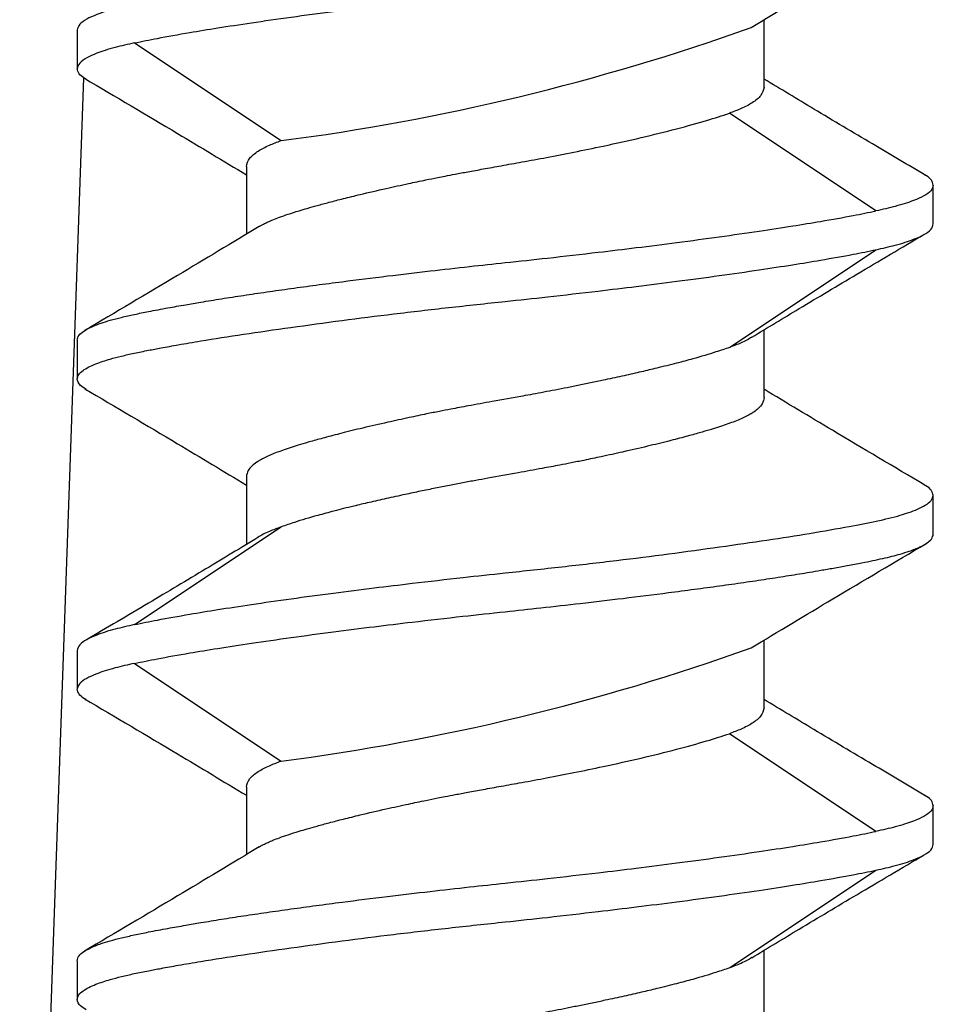
# Model space of a CAD drawing. Extents: x 0 to 51, y 0 to 33.
# Drawn here: x 7.5 to 7.7, y 10.1 to 10.3 of the extents above; entities that cross this region are included whole.
import ezdxf

# ---------------------------------------------------------------- set-up
doc = ezdxf.new("R2010")
doc.units = 0
doc.header["$LTSCALE"] = 0.9
doc.header["$MEASUREMENT"] = 0
doc.layers.add('PART', color=4, linetype='CONTINUOUS')

msp = doc.modelspace()

# ---------------------------------------------------------------- linework, layer by layer
at = {"layer": 'PART', "linetype": 'Continuous'}
for p, q in [((7.625421121413687, 10.26724639577473), (7.625421121413687, 10.27815152313111)), ((7.514700800464283, 10.27649640891779), (7.514700800464283, 10.27024613445484)), ((7.523945387003366, 10.27441273965519), (7.547570180754398, 10.25866297493115)), ((7.505439494118349, 9.973199112634042), (7.515762068204424, 10.26879972449722)), ((7.643456513067299, 10.2473297325204), (7.619831425986327, 10.26307979057438)), ((7.541980778656978, 10.25449622306582), (7.541980778656978, 10.24359109570945)), ((7.652700806276435, 10.24524606325779), (7.652700806276435, 10.25149648438573)), ((7.619831719316267, 10.22532969333339), (7.643456219737359, 10.24107945805743)), ((7.625421121413687, 10.21724640004562), (7.625421121413687, 10.22817118050829)), ((7.514700800464283, 10.22649655985365), (7.514700800464283, 10.22024613872572)), ((7.541980778656978, 10.2044962273367), (7.541980778656978, 10.19356866023956)), ((7.652700806276435, 10.19524621419365), (7.652700806276435, 10.20149648865661)), ((7.523945093673419, 10.18066302265992), (7.547570180754398, 10.1964130807139)), ((7.625421121413687, 10.16724640431651), (7.625421121413687, 10.17815153167287)), ((7.514700800464283, 10.17649627079459), (7.514700800464283, 10.1702461429966)), ((7.523945387003366, 10.17441274819696), (7.547570180754398, 10.15866298347292)), ((7.643456513067299, 10.14732959439719), (7.619831425986327, 10.16307979911615)), ((7.541980778656978, 10.15449623160759), (7.541980778656978, 10.14359110425121)), ((7.652700806276435, 10.14524607179955), (7.652700806276435, 10.15149649292749)), ((7.619831719316267, 10.12532970187516), (7.643456219737359, 10.14107931993423)), ((7.625421121413687, 10.11724640858739), (7.625421121413687, 10.12817118905006)), ((7.514700800464283, 10.12649656839542), (7.514700800464283, 10.12024614726749))]:
    msp.add_line(p, q, dxfattribs=at)
for centre, radius, start, end in [((7.500924743229014, 10.61896166658592), 0.363305579437025, 277.3766673198357, 289.6917453717418), ((7.500924743229191, 10.51896167512693), 0.3633055794362517, 277.3766673198232, 289.6917453717555)]:
    msp.add_arc(centre, radius, start, end, dxfattribs=at)
for points, knots in [([(7.623333785526768, 10.27689739095229), (7.627720110636758, 10.27954221575825), (7.637069908582333, 10.28517986844409), (7.64649212805395, 10.29073867761708), (7.651494046883691, 10.2936896503)], [0, 0, 0, 0, 0.4691358182846764, 1, 1, 1, 1]), ([(7.523945093673419, 10.27441259299022), (7.525136311567273, 10.27465550457626), (7.527778870868481, 10.27519437179306), (7.532335964881042, 10.2760117026148), (7.537449707989779, 10.27685207359117), (7.542886048482558, 10.27768267891878), (7.549126254042989, 10.27857921252178), (7.555779527340519, 10.27947524900311), (7.562338229827709, 10.28030523229258), (7.569307371702955, 10.28114521932984), (7.576386226498862, 10.28196304368221), (7.581426703744533, 10.28250264577989), (7.583700803370363, 10.28274609672087)], [0, 0, 0, 0, 0.09413300757703798, 0.2088216236566265, 0.2967410672289642, 0.3937995592951862, 0.500001744004936, 0.6060435741816649, 0.7030091193898628, 0.7908928320859608, 0.9056576373361068, 0.9999999999999999, 0.9999999999999999, 0.9999999999999999, 0.9999999999999999]), ([(7.523945093673419, 10.28066301411815), (7.522866344196125, 10.28041979658987), (7.520474272200659, 10.27988047411468), (7.517954608249696, 10.27906302637374), (7.516109116878923, 10.27822295809648), (7.514938875417492, 10.27739248824004), (7.514782496057315, 10.27680389918775), (7.514700800464283, 10.27649640891779)], [0, 0, 0, 0, 0.1884761858791682, 0.4179363379017597, 0.5937367098109956, 0.78776022372523, 1, 1, 1, 1]), ([(7.523945093673419, 10.27441259299022), (7.52286515554772, 10.27416906612147), (7.520471568192725, 10.27362931035235), (7.517951929126937, 10.2728118351324), (7.516107638664387, 10.27197147399305), (7.514938552092119, 10.2711418213523), (7.514782378843691, 10.27055346646438), (7.514700800464283, 10.27024613445484)], [0, 0, 0, 0, 0.1886905887055999, 0.4182160036622498, 0.593985124272081, 0.7879147938964112, 1, 1, 1, 1]), ([(7.51612902396532, 10.26858339366296), (7.516016496296302, 10.26864400819952), (7.515481978293842, 10.268931933483), (7.514892229158804, 10.26948619476784), (7.514767334822217, 10.26998200425601), (7.514700800464283, 10.27024613445484)], [0, 0, 0, 0, 0.1107974802039959, 0.5262994276026315, 0.9999999999999999, 0.9999999999999999, 0.9999999999999999, 0.9999999999999999]), ([(7.51587617355294, 10.26870791222451), (7.520886141070868, 10.26575330002254), (7.529619843188421, 10.26060262733803), (7.538285889882268, 10.2553788347591), (7.541980778656978, 10.25315159859904)], [0, 0, 0, 0, 0.5736361797662839, 0.9999999999999999, 0.9999999999999999, 0.9999999999999999, 0.9999999999999999]), ([(7.625421121413687, 10.26724639577473), (7.625316206013167, 10.2667956094916), (7.625120197996779, 10.26595342879422), (7.623687915452599, 10.26481050520884), (7.62193364505692, 10.26386320369858), (7.620484872273785, 10.26332322857466), (7.619831719316267, 10.26307979057438)], [0, 0, 0, 0, 0.3116066852719902, 0.582158653294865, 0.8116238001221041, 1, 1, 1, 1]), ([(7.651521326568556, 10.25303734658555), (7.648644338673563, 10.25473549650675), (7.642620569517845, 10.25829104261624), (7.633901279209233, 10.26346868562821), (7.628100533719227, 10.26697084880695), (7.625421121413687, 10.26858852693699)], [0, 0, 0, 0, 0.329739728489826, 0.6904012385146701, 1, 1, 1, 1]), ([(7.544056088016163, 10.24483921462441), (7.544083824354857, 10.244855956945), (7.544126872572718, 10.24488194188383), (7.544177754312472, 10.24491229877759), (7.544205784019091, 10.24492826582332), (7.544218919232229, 10.24493628262596), (7.544225879294942, 10.24494005143374), (7.544229172313699, 10.24494223599618), (7.54423099672384, 10.24494307558871), (7.544231771871026, 10.24494350701457), (7.544231964301098, 10.24494397132284), (7.544273623683615, 10.24494014695489), (7.544340293544735, 10.24503804354572), (7.544589734873348, 10.24511876929353), (7.544952420647348, 10.24533216956038), (7.545522841893302, 10.24558848626913), (7.546308960684804, 10.24593122650927), (7.547370270187912, 10.24634244307187), (7.548758605521826, 10.24682904379009), (7.550267434484503, 10.2473013305672), (7.551846763771898, 10.24776558172716), (7.553448419592243, 10.24822150087689), (7.555381118229079, 10.24874645021433), (7.557680425733288, 10.24934114761675), (7.560711461844747, 10.25008901523785), (7.564213088473764, 10.25090020986754), (7.567797480532768, 10.25168267068261), (7.570592391049367, 10.25226939042873), (7.572574327999277, 10.25267597578505), (7.574150744829353, 10.25298463931126), (7.575762186024221, 10.25328988333777), (7.577803099408285, 10.25366914904102), (7.580279015445882, 10.25412097150002), (7.583189533201839, 10.25464680892127), (7.586604824748584, 10.25525600134232), (7.590528348415205, 10.25597698228754), (7.594935458821446, 10.25683567920304), (7.600107121938137, 10.25790563903057), (7.605764575757405, 10.25916230095544), (7.611391515636249, 10.26056894112116), (7.616224413814244, 10.26189457969031), (7.618664255401647, 10.26269621038202), (7.619831719316267, 10.26307979057438)], [0, 0, 0, 0, 0.002762172331372848, 0.004287032891595026, 0.005039880182967844, 0.005413818373611775, 0.005601263149090953, 0.005695126750696313, 0.005740395852584194, 0.005762716977281508, 0.005775457468857692, 0.005782172297506179, 0.008388747348671292, 0.01520623205632188, 0.02624094147479393, 0.04149498987133143, 0.06096163134926526, 0.08464673903555692, 0.1125474824972357, 0.1446593761723224, 0.1663982120501733, 0.1914375316706542, 0.2197808541383987, 0.2514219884808082, 0.2863643993158109, 0.337568569776138, 0.3786691835714866, 0.4096642464054415, 0.4305482653425496, 0.4433375060977595, 0.4605056327382387, 0.4820493348216747, 0.5079657060491947, 0.538259319976815, 0.5729256866627636, 0.6144353994175038, 0.6613449117134194, 0.713653377170388, 0.7850530332382618, 0.8590142240355558, 0.932538322666859, 1, 1, 1, 1]), ([(7.541980778656978, 10.25449622306582), (7.542085763854544, 10.2549471946194), (7.542281887694379, 10.25578965884097), (7.543714450330178, 10.2569323250991), (7.545468631287697, 10.25788002460079), (7.546917231106924, 10.25841971292362), (7.547570180754398, 10.25866297493115)], [0, 0, 0, 0, 0.3116881427779754, 0.5822675654129932, 0.8117090432568285, 1, 1, 1, 1]), ([(7.652700806276435, 10.25149648438573), (7.652634264551494, 10.25176066930592), (7.652509360999467, 10.25225656319735), (7.651919245038478, 10.25281129892159), (7.651383402612517, 10.25309963851574), (7.651269942805897, 10.25316069182733)], [0, 0, 0, 0, 0.4733349752796272, 0.8884834254157634, 1, 1, 1, 1]), ([(7.652700806276435, 10.25149648438573), (7.652619148886671, 10.251188927893), (7.652462844910694, 10.25060022057839), (7.651292158548479, 10.24976986908769), (7.649446708671611, 10.24892953148957), (7.646927468090489, 10.24811210691133), (7.644535290609831, 10.24757289554531), (7.643456513067299, 10.2473297325204)], [0, 0, 0, 0, 0.2122560253456176, 0.4062885279582079, 0.5820891755513088, 0.8115387274402809, 1, 1, 1, 1]), ([(7.583700803370363, 10.23899652211969), (7.585974311775068, 10.23923993519951), (7.591013867496493, 10.23977949501666), (7.59809203844695, 10.24059709898557), (7.60506141692899, 10.24143730633479), (7.61162086643705, 10.24226722429677), (7.618272856107531, 10.24316308872363), (7.624510667043154, 10.24405912570779), (7.629944094887108, 10.24488938461376), (7.635058818366446, 10.24572945730121), (7.639618627717546, 10.24654711080046), (7.642263607014797, 10.24708647507484), (7.643456513067299, 10.2473297325204)], [0, 0, 0, 0, 0.09431812906728754, 0.2090695886543196, 0.2969602400633389, 0.393934720064822, 0.4999983045300664, 0.6061046756237564, 0.7031066632407944, 0.7910058855873922, 0.9057420433198021, 1, 1, 1, 1]), ([(7.643456513067299, 10.24107916472749), (7.64453494752761, 10.24132234101535), (7.646926662994026, 10.24186164916075), (7.649446203620641, 10.2426789892501), (7.651291861063747, 10.24351931090723), (7.652462961362204, 10.24434965161974), (7.652619187148176, 10.24493844963192), (7.652700806276435, 10.24524606325779)], [0, 0, 0, 0, 0.1884145724252163, 0.4178594653220543, 0.5936698895943721, 0.7877155221690795, 0.9999999999999999, 0.9999999999999999, 0.9999999999999999, 0.9999999999999999]), ([(7.544064887914502, 10.2448434679086), (7.53967875513699, 10.24219880242974), (7.530329520055297, 10.23656158155009), (7.520907909717351, 10.23100302901413), (7.515906386537246, 10.22805223521569)], [0, 0, 0, 0, 0.469143490263103, 1, 1, 1, 1]), ([(7.623439677636824, 10.22697468766361), (7.625986666556813, 10.22851578582672), (7.631596263022352, 10.23190996580957), (7.640874398826789, 10.23744767850003), (7.647616705202822, 10.24142955707384), (7.651252636339152, 10.24357686920712)], [0, 0, 0, 0, 0.277018293036792, 0.6101168424070357, 0.9999999999999999, 0.9999999999999999, 0.9999999999999999, 0.9999999999999999]), ([(7.583700803370363, 10.23274624765673), (7.585971860080129, 10.23298935641075), (7.591008239657192, 10.23352848339885), (7.59808363227507, 10.23434593987101), (7.605054027226196, 10.23518625422412), (7.611616725608712, 10.23601654311042), (7.61826937435562, 10.23691266613758), (7.62450571767183, 10.23780841944885), (7.629936741505034, 10.23863795682952), (7.635051309281614, 10.23947813226683), (7.639614843092502, 10.24029586878159), (7.642261988865492, 10.24083560763626), (7.643456513067299, 10.24107916472749)], [0, 0, 0, 0, 0.0942160779203942, 0.2089370682063352, 0.2968413282077237, 0.3938643276388171, 0.4999989702260321, 0.6060095079226199, 0.7029578388122847, 0.7908341985737648, 0.9056139580436888, 0.9999999999999999, 0.9999999999999999, 0.9999999999999999, 0.9999999999999999]), ([(7.514700800464283, 10.22649655985365), (7.514760519579809, 10.22676079860197), (7.514872619447303, 10.22725680609324), (7.515690775367517, 10.22794635546028), (7.516866760168412, 10.22860308982432), (7.518316160488574, 10.22918766353268), (7.520035505085687, 10.22972420707924), (7.521812710290732, 10.23017901545983), (7.523873436718993, 10.23065191458802), (7.526345631285118, 10.23115886881465), (7.529110282173654, 10.23167528327539), (7.531968251219659, 10.23217380582739), (7.534849076609504, 10.23266543993991), (7.53794221780592, 10.23317868396312), (7.541490481019267, 10.23372876829835), (7.545225784431871, 10.23427960371464), (7.549132383189189, 10.23483058996868), (7.553192820055251, 10.23538109697657), (7.558340675319975, 10.23605756411411), (7.564464005795656, 10.2368258573423), (7.571365992725404, 10.23764214008124), (7.577730347967858, 10.23836177009301), (7.581784740428596, 10.23879281490583), (7.583700803370363, 10.23899652211969)], [0, 0, 0, 0, 0.06067796418237231, 0.1138997402220554, 0.1596651944813575, 0.2143210548631856, 0.2522006163983277, 0.2924745263198518, 0.332749950536641, 0.373026267502179, 0.4223074936981227, 0.4634070234552666, 0.4963254026470167, 0.5388062689940996, 0.5812878685781431, 0.6237674972013761, 0.6662470028865698, 0.7087278285676459, 0.7512085826415565, 0.8226204408742402, 0.8878913083674252, 0.9470186195424339, 1, 1, 1, 1]), ([(7.514700800464283, 10.22024613872572), (7.514750654260794, 10.22048729921814), (7.514845554809128, 10.2209463668232), (7.515554533974893, 10.22159411254348), (7.516514508188486, 10.22216751871301), (7.517640242464495, 10.22266644102805), (7.518815263512266, 10.22309120804422), (7.520173467317669, 10.22350909089812), (7.521812162554227, 10.22394078401013), (7.523872821144344, 10.2244136336689), (7.526027666988476, 10.22484291869046), (7.528393731025645, 10.22528743515778), (7.531159984168163, 10.22579067271573), (7.535444552995351, 10.2265223867054), (7.541396636908388, 10.22745451368813), (7.549056029961733, 10.22855348239872), (7.55721164181432, 10.22966915992681), (7.565751796516651, 10.23075566095221), (7.574586613676374, 10.2317773059596), (7.580643603315316, 10.23242123262969), (7.583700803370363, 10.23274624765673)], [0, 0, 0, 0, 0.05540078202294012, 0.1054596632585281, 0.1501747801533337, 0.189546704797545, 0.2235771373148512, 0.2522615202473689, 0.2925527637262619, 0.3328359361698925, 0.3731105446185828, 0.4056985368970479, 0.4468078339798042, 0.4964316478492203, 0.5813402569955589, 0.6662713250596004, 0.751224036114512, 0.8325620314960921, 0.9154874951024573, 1, 1, 1, 1]), ([(7.623459917403018, 10.22698568753654), (7.622922290168582, 10.22667573010106), (7.621933008641605, 10.22610538108331), (7.620490358188874, 10.22557282886877), (7.619831719316267, 10.22532969333339)], [0, 0, 0, 0, 0.5434522123113713, 0.9999999999999999, 0.9999999999999999, 0.9999999999999999, 0.9999999999999999]), ([(7.619831719316267, 10.22532969333339), (7.61912636743439, 10.22508847154857), (7.617393382985355, 10.22449581189514), (7.614487892539735, 10.22363046078538), (7.611234038171936, 10.22275675917912), (7.608448398689269, 10.22206140022905), (7.605611933135727, 10.22139161847725), (7.602844071575717, 10.2207651230803), (7.600176164520242, 10.22018181546171), (7.597746850003013, 10.2196676224501), (7.595689022057471, 10.21924494552696), (7.593697938638975, 10.21884707169178), (7.591782126641149, 10.21847302754036), (7.589948871389787, 10.21812408962172), (7.5882045073703, 10.21779878832776), (7.585441459167889, 10.21729791733802), (7.58194761902606, 10.21667374178791), (7.578069541348533, 10.21596865362987), (7.575234226281978, 10.21544270728965), (7.572999620775299, 10.21501247621357), (7.570763897432364, 10.21455513679603), (7.567962192231484, 10.21396873559566), (7.564495244210654, 10.21321341318063), (7.560836897842947, 10.21237000364162), (7.557449367708514, 10.21153583702136), (7.554672693283202, 10.21080969846966), (7.552473129751071, 10.21019808384958), (7.550744522955128, 10.20969484879306), (7.549321155291082, 10.20925884884073), (7.548076195239616, 10.20884339527476), (7.546938537755139, 10.20842873622833), (7.545910942417059, 10.20801431378267), (7.544996804249685, 10.20759873640073), (7.544240152527387, 10.20720994895726), (7.543522355066749, 10.20676213400246), (7.542807626112094, 10.20618986153151), (7.542135322635161, 10.20541402272464), (7.54203603697799, 10.20482439173861), (7.541980778656978, 10.2044962273367)], [0, 0, 0, 0, 0.03684287187541721, 0.09051953451689286, 0.1236947997702778, 0.1610810692882166, 0.1883541124434768, 0.2174981459001999, 0.2485133048680627, 0.2692913796294112, 0.2891286020622354, 0.3080268756186306, 0.3259885059168057, 0.3430134100978087, 0.3590986547671694, 0.374246541734081, 0.4190657187245437, 0.4546385441226412, 0.4809641397799795, 0.4980335446661785, 0.5177034122853212, 0.5449689911979039, 0.5798313576604738, 0.6222852095526241, 0.6611653872358961, 0.695217649870668, 0.7244364439360655, 0.748821565480138, 0.769721818900326, 0.7906210157303749, 0.8115202761547431, 0.8324166010019003, 0.8533148815441842, 0.8742133446725359, 0.8918581915727216, 0.9187061565340536, 0.9547551839166142, 1, 1, 1, 1]), ([(7.516174783436703, 10.2185883845429), (7.515830996671788, 10.21879042836913), (7.51490091114578, 10.21933704056474), (7.514778171778161, 10.21989464265046), (7.514700800464283, 10.22024613872572)], [0, 0, 0, 0, 0.3696291957046328, 1, 1, 1, 1]), ([(7.515914599775698, 10.21868547675462), (7.52091649347345, 10.2157354264337), (7.529637152597701, 10.21059209776607), (7.538290652185317, 10.20537593849437), (7.541980778656978, 10.20315160286992)], [0, 0, 0, 0, 0.573568307908889, 1, 1, 1, 1]), ([(7.651318928906669, 10.20315629614904), (7.646349906804986, 10.20608736455086), (7.637685870262651, 10.21119800467719), (7.629087942124293, 10.21638071604384), (7.625421121413687, 10.21859102451241)], [0, 0, 0, 0, 0.5735227543657143, 0.9999999999999999, 0.9999999999999999, 0.9999999999999999, 0.9999999999999999]), ([(7.625421121413687, 10.21724640004562), (7.625365927355645, 10.21691824724996), (7.625266756643128, 10.21632863402503), (7.624593778855854, 10.21555267677476), (7.623879597073163, 10.21498073932319), (7.623161740150181, 10.21453261344995), (7.622405076787494, 10.21414391233971), (7.621491026797209, 10.21372829181269), (7.620462997423964, 10.21331391059464), (7.619325457160635, 10.2128992224235), (7.618080391937724, 10.21248381569378), (7.616657457149074, 10.21204768409285), (7.614928381932394, 10.21154482370624), (7.612728968908776, 10.21093284062528), (7.609952221885251, 10.21020681707508), (7.606564719204911, 10.20937262851931), (7.602906423680011, 10.20852918174751), (7.599439554833324, 10.20777405526441), (7.596637861780778, 10.20718753543591), (7.594402123667379, 10.20673008973566), (7.592167551663664, 10.20629997178857), (7.589332174843626, 10.20577410544982), (7.5854540517063, 10.20506905510943), (7.581864552522838, 10.20442778636199), (7.578900040652435, 10.20388966058913), (7.576838374593521, 10.20350275516861), (7.574658487880811, 10.20308369340555), (7.572370664602346, 10.2026308575814), (7.569988037509688, 10.20214518143896), (7.567336836886653, 10.20158502972628), (7.564557784295438, 10.20097771663662), (7.561790341520023, 10.20035117240909), (7.558954053425502, 10.19968130644421), (7.556168342447371, 10.19898618230071), (7.552914612856618, 10.1981124635801), (7.550008558091669, 10.19724683360987), (7.5482755981702, 10.1966542836665), (7.547570180754398, 10.1964130807139)], [0, 0, 0, 0, 0.04524502074613577, 0.08129463758382997, 0.1081418374773879, 0.1257870076252497, 0.1466855652867944, 0.1675839403614454, 0.188481526470785, 0.2093808814319527, 0.2302801727985135, 0.2511789903437615, 0.2755656327150965, 0.3047848067005414, 0.3388372233690858, 0.3777175769249719, 0.4201716208550798, 0.4550315304191835, 0.4822999251636158, 0.5019673945925701, 0.5190393989255058, 0.5453623211069717, 0.5809378917973662, 0.6257575051269334, 0.6435204184339772, 0.6625577890397949, 0.6828760593327373, 0.7044681645774064, 0.7273382887355264, 0.7514847841160583, 0.7824987310676556, 0.8116406443320134, 0.8389102189173943, 0.8762947879791512, 0.9094702032992532, 0.9631490062460398, 1, 1, 1, 1]), ([(7.652700806276435, 10.20149648865661), (7.652625275621823, 10.2017753253899), (7.652484599411295, 10.20229466015798), (7.651881352779725, 10.20284662680637), (7.651363745083003, 10.20311803456927), (7.651296929160814, 10.20315306951964)], [0, 0, 0, 0, 0.5024255883730621, 0.9357700950350469, 0.9999999999999999, 0.9999999999999999, 0.9999999999999999, 0.9999999999999999]), ([(7.583700803370363, 10.18899652639057), (7.586758001990248, 10.18932155917216), (7.592814983290864, 10.18996552043374), (7.60164981609028, 10.19098690638647), (7.61018998220181, 10.19207351900907), (7.618345503238977, 10.19318899444723), (7.626005245303098, 10.19428866117019), (7.63306939426559, 10.19539250714897), (7.638927473926373, 10.19643105197327), (7.643772186924352, 10.19735582239997), (7.646800604143777, 10.19809561525354), (7.648862125890766, 10.19873962444716), (7.650266497967252, 10.19927675553349), (7.65152796531121, 10.19992036345464), (7.652498274539013, 10.20067078112133), (7.652630565442159, 10.20121012175487), (7.652700806276435, 10.20149648865661)], [0, 0, 0, 0, 0.08452502306030114, 0.1674626178291598, 0.2488126611587431, 0.3337779555806375, 0.4187216038058582, 0.5036427897867158, 0.5943329233340561, 0.6671769694336763, 0.7477233708241942, 0.782817336552861, 0.8255944728624721, 0.8760503898106787, 0.9341880369564104, 1, 1, 1, 1]), ([(7.547570180754398, 10.1964130807139), (7.546928306163977, 10.19616943639095), (7.545504319757683, 10.19562891615687), (7.544259915486229, 10.19503917155272), (7.543855040282843, 10.19469725729604), (7.543832277268308, 10.19467803409064)], [0, 0, 0, 0, 0.4364777541043142, 0.9683174840901232, 0.9999999999999999, 0.9999999999999999, 0.9999999999999999, 0.9999999999999999]), ([(7.543839610516926, 10.19468918062854), (7.541042495535557, 10.19299965862478), (7.535190152272492, 10.18946470822682), (7.525944706271765, 10.18395335211007), (7.519490615311632, 10.18014062921449), (7.516131957264768, 10.17815651828194)], [0, 0, 0, 0, 0.3051161453736936, 0.6383879210263269, 0.9999999999999999, 0.9999999999999999, 0.9999999999999999, 0.9999999999999999]), ([(7.583700803370363, 10.18274610526264), (7.58561667086127, 10.18294973571066), (7.589670768237333, 10.18338063068067), (7.596034913391854, 10.18410064795468), (7.602937164539256, 10.18491653983328), (7.609060736560096, 10.18568498321149), (7.614208776705716, 10.1863617024303), (7.618269225907049, 10.18691223657297), (7.62217585901071, 10.18746294022333), (7.625911360254626, 10.1880140485971), (7.62945939979636, 10.1885640317298), (7.632316492931778, 10.18903760928966), (7.634681009866036, 10.18944102973564), (7.636719615641937, 10.18979159021496), (7.638954610559452, 10.19019063802916), (7.641065678689571, 10.1905890328829), (7.6429577791219, 10.19097296651682), (7.644571455456159, 10.19132667787766), (7.646047697888505, 10.19168071677471), (7.647496498029035, 10.19205843747635), (7.649084959336363, 10.19255515828129), (7.650534084763031, 10.19313935501357), (7.651711135282675, 10.19379615471871), (7.652528911036462, 10.19448584484631), (7.652641060176343, 10.19498193053377), (7.652700806276435, 10.19524621419365)], [0, 0, 0, 0, 0.05297485039242949, 0.1120981503115728, 0.1773701805952957, 0.2487867122684404, 0.2912667893501734, 0.3337467782495314, 0.3762252873430206, 0.4187064053842765, 0.4611849507180908, 0.5036649802826547, 0.5275871823999081, 0.5561108129212099, 0.5892397975008734, 0.6269715966387325, 0.65718100902152, 0.6873899279107529, 0.717597378121215, 0.7478048391944165, 0.785665662161067, 0.8403178890925046, 0.8860835802202855, 0.9393124028762005, 1, 1, 1, 1]), ([(7.623333785526768, 10.17689739949405), (7.627720106181357, 10.17954223181589), (7.637069873330908, 10.18517988767968), (7.646492122407373, 10.19073859794239), (7.651494046883691, 10.1936895121768)], [0, 0, 0, 0, 0.469136886986611, 1, 1, 1, 1]), ([(7.523945093673419, 10.18066302265992), (7.525138429912282, 10.18090638548493), (7.527783921380006, 10.18144589334212), (7.532345058300329, 10.18226350959158), (7.537459421378308, 10.18310367952244), (7.542892133414391, 10.18393373957437), (7.54913077513509, 10.18482974623794), (7.555784727565424, 10.18572605912582), (7.562347479288945, 10.1865563919449), (7.569317602853388, 10.18739673372052), (7.576393208266545, 10.18821388424416), (7.581429655094801, 10.18875328681094), (7.583700803370363, 10.18899652639058)], [0, 0, 0, 0, 0.09429285484596756, 0.2090365940789717, 0.2969301458073473, 0.3939206167550919, 0.5000009700121223, 0.6061356046701006, 0.7031534316312978, 0.791058734403178, 0.9057794887476384, 1, 1, 1, 1]), ([(7.523945093673419, 10.17441260153198), (7.525136311567273, 10.17465551311803), (7.527778870868481, 10.17519438033483), (7.532335964881042, 10.17601171115656), (7.537449707989779, 10.17685208213293), (7.542886048482558, 10.17768268746055), (7.549126254042989, 10.17857922106355), (7.555779527340519, 10.17947525754487), (7.562338229827709, 10.18030524083435), (7.569307371702955, 10.18114522787161), (7.576386226498862, 10.18196305222398), (7.581426703744533, 10.18250265432166), (7.583700803370363, 10.18274610526264)], [0, 0, 0, 0, 0.09413300757703798, 0.2088216236566265, 0.2967410672289642, 0.3937995592951862, 0.500001744004936, 0.6060435741816649, 0.7030091193898628, 0.7908928320859608, 0.9056576373361068, 0.9999999999999999, 0.9999999999999999, 0.9999999999999999, 0.9999999999999999]), ([(7.523945093673419, 10.18066302265992), (7.522866344196316, 10.18041980494093), (7.520474272201284, 10.17988048204283), (7.51795460824686, 10.17906303769774), (7.516109116887101, 10.17822295859889), (7.514938874414348, 10.17739253124812), (7.514782495771186, 10.17680382343861), (7.514700800464283, 10.17649627079459)], [0, 0, 0, 0, 0.1884760951898936, 0.4179361368029145, 0.5937364241221097, 0.7877598446778562, 1, 1, 1, 1]), ([(7.523945093673419, 10.17441260153198), (7.52286515554772, 10.17416907466323), (7.520471568192725, 10.17362931889411), (7.517951929126937, 10.17281184367417), (7.516107638664387, 10.17197148253481), (7.514938552092119, 10.17114182989407), (7.514782378843691, 10.17055347500615), (7.514700800464283, 10.1702461429966)], [0, 0, 0, 0, 0.1886905887055999, 0.4182160036622498, 0.593985124272081, 0.7879147938964112, 1, 1, 1, 1]), ([(7.51612902396532, 10.16858340220472), (7.516016496296302, 10.16864401674129), (7.515481978293842, 10.16893194202477), (7.514892229158804, 10.16948620330961), (7.514767334822217, 10.16998201279778), (7.514700800464283, 10.1702461429966)], [0, 0, 0, 0, 0.1107974802039959, 0.5262994276026315, 0.9999999999999999, 0.9999999999999999, 0.9999999999999999, 0.9999999999999999]), ([(7.51587617355294, 10.16870792076627), (7.520886141070868, 10.16575330856431), (7.529619843188421, 10.1606026358798), (7.538285889882268, 10.15537884330087), (7.541980778656978, 10.15315160714081)], [0, 0, 0, 0, 0.5736361797662839, 0.9999999999999999, 0.9999999999999999, 0.9999999999999999, 0.9999999999999999]), ([(7.625421121413687, 10.16724640431651), (7.625316206662596, 10.16679560947716), (7.625120199859495, 10.16595341279464), (7.623687907378773, 10.16481059011655), (7.621933658647421, 10.16386298403388), (7.620484873659962, 10.16332316514644), (7.619831719316267, 10.16307979911615)], [0, 0, 0, 0, 0.3116066683330983, 0.5821586216488094, 0.8116249729200158, 1, 1, 1, 1]), ([(7.651521326568556, 10.15303735512732), (7.648644338673563, 10.15473550504852), (7.642620569517845, 10.15829105115801), (7.633901279209233, 10.16346869416998), (7.628100533719227, 10.16697085734872), (7.625421121413687, 10.16858853547876)], [0, 0, 0, 0, 0.329739728489826, 0.6904012385146701, 1, 1, 1, 1]), ([(7.544056088016163, 10.14483922316617), (7.544083824354857, 10.14485596548677), (7.544126872572718, 10.1448819504256), (7.544177754312472, 10.14491230731936), (7.544205784019091, 10.14492827436509), (7.544218919232229, 10.14493629116773), (7.544225879294942, 10.1449400599755), (7.544229172313706, 10.14494224453794), (7.544230996723833, 10.14494308413047), (7.544231771871026, 10.14494351555634), (7.544231964301098, 10.14494397986461), (7.544273623683686, 10.14494015549668), (7.544340293544643, 10.14503805208747), (7.544589734873405, 10.14511877783531), (7.54495242064732, 10.14533217810214), (7.545522841893309, 10.14558849481089), (7.546308960684797, 10.14593123505104), (7.547370270187912, 10.14634245161363), (7.548758605521826, 10.14682905233187), (7.55026743448451, 10.14730133910894), (7.551846763771877, 10.14776559026902), (7.553448419592321, 10.14822150941824), (7.55538111822873, 10.14874645875801), (7.557680425734809, 10.14934115615011), (7.56071146183718, 10.15008902382141), (7.564213088513071, 10.15090021819231), (7.567797480430713, 10.15168267978778), (7.570592391291662, 10.15226939763285), (7.572574327504149, 10.15267598706023), (7.574150746060333, 10.15298464105725), (7.575762170325746, 10.15328993018647), (7.57780311967845, 10.15366894784787), (7.580279011795589, 10.15412085364405), (7.583189532877533, 10.15464667252216), (7.586604840656854, 10.15525582504931), (7.59052832902406, 10.15597704883771), (7.594935462255314, 10.15683566896971), (7.60010712058169, 10.15790565498888), (7.605764576183411, 10.15916230716799), (7.61139151552139, 10.16056895029094), (7.61622441384015, 10.16189458809043), (7.618664255410032, 10.16269621887795), (7.619831719316267, 10.16307979911615)], [0, 0, 0, 0, 0.002762172331092711, 0.004287032891160239, 0.005039880182456703, 0.00541381837306271, 0.005601263148522878, 0.005695126750118718, 0.005740395852002008, 0.005762716976697058, 0.005775457468271949, 0.005782172296919756, 0.008388747347820512, 0.01520623205477968, 0.0262409414721326, 0.04149498986712304, 0.06096163134308258, 0.08464673902697212, 0.1125474824858212, 0.1446593761576512, 0.1663982120332973, 0.1914375316512388, 0.2197808541161087, 0.2514219884553092, 0.286364399286768, 0.3375685697419021, 0.3786691835330823, 0.4096642463638936, 0.4305482652988838, 0.4433375060527966, 0.4605056326915346, 0.4820490641061345, 0.507965435331026, 0.538259049255574, 0.5729254159380067, 0.6144353994566073, 0.6613449117477653, 0.713653377199429, 0.7850530332600615, 0.8590142240498544, 0.9325383226737008, 1, 1, 1, 1]), ([(7.541980778656978, 10.15449623160759), (7.542085766270795, 10.15494711212725), (7.542281895422242, 10.15578940971366), (7.543714437499126, 10.1569324568372), (7.5454686451681, 10.15787979598714), (7.546917232581904, 10.15841964672388), (7.547570180754398, 10.15866298347292)], [0, 0, 0, 0, 0.3116868856177333, 0.5822675853841781, 0.811707865114506, 1, 1, 1, 1]), ([(7.652700806276435, 10.15149649292749), (7.652634264551494, 10.15176067784769), (7.652509360999467, 10.15225657173912), (7.651919245038478, 10.15281130746336), (7.651383402612517, 10.1530996470575), (7.651269942805897, 10.15316070036909)], [0, 0, 0, 0, 0.4733349752796272, 0.8884834254157634, 1, 1, 1, 1]), ([(7.652700806276435, 10.15149649292749), (7.652619148901259, 10.15118893616156), (7.652462844953206, 10.15060022832399), (7.651292158401262, 10.14976988038654), (7.649446709230702, 10.14892952956073), (7.646927463647501, 10.14811216357506), (7.644535290168974, 10.1475728181741), (7.643456513067299, 10.14732959439719)], [0, 0, 0, 0, 0.2122559332272683, 0.4062883516304523, 0.5820889229267063, 0.8115383752354006, 1, 1, 1, 1]), ([(7.583700803370363, 10.13899653066146), (7.585974311775153, 10.13923994374009), (7.591013867496756, 10.13977950355457), (7.598092038445749, 10.1405971075448), (7.60506141693245, 10.14143731482613), (7.611620866421923, 10.14226723305895), (7.61827285616976, 10.14316309635893), (7.624510666819944, 10.14405913750096), (7.629944095611179, 10.14488938260826), (7.635058811746795, 10.14572950509503), (7.6396186336531, 10.14654693253216), (7.642263607965276, 10.14708632429118), (7.643456513067299, 10.14732959439719)], [0, 0, 0, 0, 0.09431815051298792, 0.209069636191774, 0.296960307585038, 0.3939348096362126, 0.4999984182177947, 0.6061048134375511, 0.7031068231105352, 0.7910060654433265, 0.9057420218877836, 1, 1, 1, 1]), ([(7.643456513067299, 10.14107917326926), (7.64453494752761, 10.14132234955711), (7.646926662994026, 10.14186165770253), (7.649446203620641, 10.14267899779188), (7.651291861063747, 10.14351931944901), (7.652462961362204, 10.14434966016151), (7.652619187148176, 10.14493845817368), (7.652700806276435, 10.14524607179955)], [0, 0, 0, 0, 0.1884145724252163, 0.4178594653220543, 0.5936698895943721, 0.7877155221690795, 0.9999999999999999, 0.9999999999999999, 0.9999999999999999, 0.9999999999999999]), ([(7.544064887914502, 10.14484347645038), (7.53967875513699, 10.14219881097151), (7.530329520055297, 10.13656159009186), (7.520907909717351, 10.13100303755589), (7.515906386537246, 10.12805224375746)], [0, 0, 0, 0, 0.469143490263103, 1, 1, 1, 1]), ([(7.623439677636824, 10.12697469620538), (7.625986666556813, 10.12851579436848), (7.631596263022352, 10.13190997435134), (7.640874398826789, 10.13744768704179), (7.647616705202822, 10.1414295656156), (7.651252636339152, 10.1435768777489)], [0, 0, 0, 0, 0.277018293036792, 0.6101168424070357, 0.9999999999999999, 0.9999999999999999, 0.9999999999999999, 0.9999999999999999]), ([(7.583700803370363, 10.13274610953352), (7.585971858810538, 10.13298927903907), (7.591008229203382, 10.13352854007008), (7.598083633410837, 10.13434593793481), (7.605054026925799, 10.13518626553714), (7.611616725701332, 10.13601655079777), (7.61826937432982, 10.13691267491736), (7.624505717678105, 10.13780842793275), (7.629936741503599, 10.13863796538453), (7.635051309282119, 10.13947814080401), (7.639614843092389, 10.14029587732437), (7.642261988865457, 10.14083561617834), (7.643456513067299, 10.14107917326925)], [0, 0, 0, 0, 0.09421627446374603, 0.2089372398567215, 0.2968414807840268, 0.3938644591623889, 0.4999990787197643, 0.6060095934134418, 0.7029579032665775, 0.7908342439600283, 0.9056139785242346, 1, 1, 1, 1]), ([(7.514700800464283, 10.12649656839542), (7.514760520224442, 10.12676072434618), (7.514872621597924, 10.1272565777256), (7.515690773569339, 10.12794641350228), (7.516866760344193, 10.12860308289314), (7.518316160464273, 10.12918767491081), (7.520035505069082, 10.12972421523387), (7.521812710388993, 10.13017902286236), (7.52387343634485, 10.13065192805889), (7.526345632815563, 10.13115885702697), (7.52911027235578, 10.13167537948112), (7.531968266222137, 10.13217356833678), (7.534849067677513, 10.13266551392341), (7.537942208535135, 10.13317874047924), (7.541490501565889, 10.13372851393424), (7.545225761648787, 10.1342797435039), (7.54913240585352, 10.13483032950663), (7.553192807235099, 10.1353811778923), (7.558340680178503, 10.13605752668843), (7.564463990652001, 10.13682595362756), (7.571366015552478, 10.13764189509639), (7.577730336670555, 10.13836183135088), (7.581784738536129, 10.1387928405497), (7.583700803370363, 10.13899653066146)], [0, 0, 0, 0, 0.06067780340815753, 0.1138997391122291, 0.1596651933881047, 0.2143210537897256, 0.2522006153385853, 0.2924745252746941, 0.3327499495060685, 0.3730262664861921, 0.4223074926999823, 0.4634068722667807, 0.4963254073145616, 0.5388062736770284, 0.581287713402639, 0.6237675018793276, 0.6662468477407686, 0.7087278332707966, 0.7512085873600909, 0.8226204456186355, 0.8878911590004565, 0.9470186195232475, 1, 1, 1, 1]), ([(7.514700800464283, 10.12024614726749), (7.514750654260794, 10.1204873077599), (7.514845554809128, 10.12094637536497), (7.515554533974893, 10.12159412108524), (7.516514508188486, 10.12216752725477), (7.517640242464495, 10.12266644956981), (7.518815263512266, 10.12309121658599), (7.520173467317669, 10.12350909943988), (7.52181216255422, 10.12394079255191), (7.523872821144352, 10.12441364221058), (7.526027666988441, 10.12484292723253), (7.528393731025751, 10.12528744369859), (7.531159984167608, 10.12579068126262), (7.535444552998648, 10.12652239521658), (7.541396636886198, 10.12745452243533), (7.549056030043118, 10.12855349018702), (7.557211641516361, 10.12966917122722), (7.565751797584696, 10.13075565960543), (7.574586604454645, 10.13177735197884), (7.580643601935265, 10.13242115645604), (7.583700803370363, 10.13274610953352)], [0, 0, 0, 0, 0.05540078999465654, 0.1054596784333054, 0.1501748017622482, 0.1895467320717553, 0.2235771694857605, 0.2522615565457247, 0.292552805822196, 0.3328359840622435, 0.3731105983061184, 0.4056985952737273, 0.4468078982717729, 0.4964317192816474, 0.5813403406456358, 0.6662714209305587, 0.751224144209466, 0.832562151294914, 0.9154876268335707, 1, 1, 1, 1]), ([(7.623459917403018, 10.12698569607831), (7.622922290168582, 10.12667573864282), (7.621933008641605, 10.12610538962507), (7.620490358188874, 10.12557283741054), (7.619831719316267, 10.12532970187516)], [0, 0, 0, 0, 0.5434522123113713, 0.9999999999999999, 0.9999999999999999, 0.9999999999999999, 0.9999999999999999]), ([(7.619831719316267, 10.12532970187516), (7.61912636551709, 10.12508849455603), (7.617393371643388, 10.12449586883141), (7.614487920848497, 10.1236302081967), (7.61123402255474, 10.12275682959656), (7.608448400366662, 10.12206139618048), (7.605611932717444, 10.12139163015857), (7.602844071700744, 10.12076513068367), (7.600176164498158, 10.12018182416924), (7.597746850007667, 10.1196676309569), (7.595689022056305, 10.11924495407749), (7.593697938639302, 10.11884708023119), (7.59178212664095, 10.11847303608334), (7.589948871390227, 10.11812409816105), (7.588204507368843, 10.11779879687748), (7.585441459177169, 10.11729792582923), (7.581947618921781, 10.11667375089797), (7.578069541609707, 10.11596866074824), (7.575234225682415, 10.11544271909904), (7.572999622254329, 10.11501247669462), (7.570763880854408, 10.11455518524014), (7.567962229550353, 10.1139684922417), (7.564495219186554, 10.11321351181616), (7.560836902319657, 10.11236998787221), (7.557449366706848, 10.11153585100196), (7.554672693497878, 10.11080970584823), (7.552473129707437, 10.11019809262059), (7.550744522962688, 10.10969485731602), (7.549321155293953, 10.10925885729662), (7.54807619522083, 10.10884340418233), (7.546938537827408, 10.10842874339279), (7.545910942146783, 10.10801432746727), (7.544996805258627, 10.10759872574612), (7.54424014591094, 10.10721002283562), (7.543522366012773, 10.10676188911263), (7.542807618794278, 10.10618997601874), (7.542135324726175, 10.10541399211287), (7.542036037725644, 10.10482438628075), (7.541980778656978, 10.10449623587847)], [0, 0, 0, 0, 0.03684287239180829, 0.09051978201384783, 0.1236947971001938, 0.16108106714214, 0.1883541106796602, 0.2174981445448671, 0.2485133039474396, 0.2692913790000143, 0.2891286017108778, 0.308026875532152, 0.3259885060820779, 0.3430134105017026, 0.3590986553965148, 0.3742465425757396, 0.4190657201943898, 0.4546385460910772, 0.4809641421173961, 0.4980335472428405, 0.5177034151376768, 0.5449692498419234, 0.5798313598149402, 0.6222852123021254, 0.6611653905303434, 0.6952176536423931, 0.7244364481173223, 0.7488215700031775, 0.7697218237163043, 0.7906210208392771, 0.8115202815565701, 0.832416606696611, 0.853314887531806, 0.8742133509530713, 0.8918584415315297, 0.918706155394636, 0.9547551832824611, 1, 1, 1, 1]), ([(7.516174783436703, 10.11858839308467), (7.515830996671788, 10.1187904369109), (7.51490091114578, 10.11933704910651), (7.514778171778161, 10.11989465119223), (7.514700800464283, 10.12024614726749)], [0, 0, 0, 0, 0.3696291957046328, 1, 1, 1, 1])]:
    msp.add_open_spline(points, degree=3, knots=knots, dxfattribs=at)

doc.saveas('drawing.dxf')
